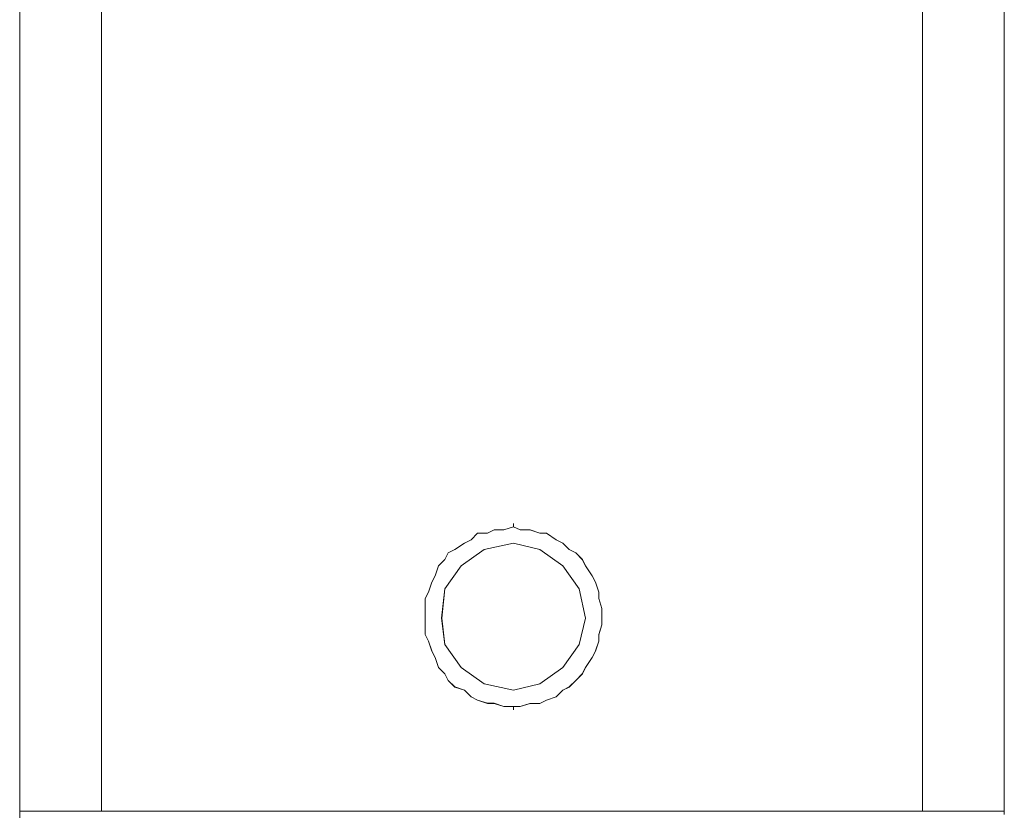
# Model space of a CAD drawing. Units: inches. Extents: x 30.4 to 47.2, y -10.9 to -0.1.
# Drawn here: x 37.3 to 37.7, y -4.1 to -3.8 of the extents above; entities that cross this region are included whole.
import ezdxf

# ---------------------------------------------------------------- set-up
doc = ezdxf.new("R2010")
doc.units = ezdxf.units.IN
doc.header["$MEASUREMENT"] = 0
doc.layers.add('Drawing', color=7, linetype='Continuous', lineweight=0)

# ---------------------------------------------------------------- blocks, each defined once
blk = doc.blocks.new('Block_4')
at = {"layer": 'Drawing', "color": 18, "lineweight": 5, "true_color": 0x000000}
for p, q in [((37.34649, -1.61658), (37.34649, -4.09569)), ((37.74006, -4.09569), (37.74006, -1.61658)), ((37.54393, -3.98193), (37.54, -3.98324)), ((37.54, -3.98324), (37.54393, -3.98193)), ((37.54, -3.98324), (37.54393, -3.98193)), ((37.54, -3.98324), (37.54393, -3.98193)), ((37.54, -3.98324), (37.54393, -3.98193)), ((37.54393, -3.98194), (37.54, -3.98324)), ((37.54393, -3.98193), (37.54393, -3.98063)), ((37.54393, -3.98063), (37.54393, -3.98194)), ((37.54393, -3.98193), (37.54393, -3.98193)), ((37.54393, -3.98193), (37.54654, -3.98324)), ((37.54393, -3.98193), (37.54654, -3.98324)), ((37.54393, -3.98193), (37.54654, -3.98324)), ((37.54393, -3.98193), (37.54393, -3.98193)), ((37.54654, -3.98324), (37.54393, -3.98193)), ((37.54393, -3.98194), (37.54654, -3.98324)), ((37.54393, -3.98194), (37.54393, -3.98194)), ((37.54654, -3.98324), (37.54393, -3.98194)), ((37.54393, -3.98194), (37.54393, -3.98194)), ((37.52954, -3.98454), (37.52693, -3.98716)), ((37.52693, -3.98716), (37.52954, -3.98455)), ((37.52693, -3.98716), (37.52954, -3.98455)), ((37.52693, -3.98716), (37.52954, -3.98455)), ((37.52693, -3.98716), (37.52954, -3.98455)), ((37.52954, -3.98455), (37.52693, -3.98717)), ((37.53347, -3.98454), (37.52954, -3.98454)), ((37.52954, -3.98455), (37.53347, -3.98455)), ((37.52954, -3.98455), (37.53347, -3.98455)), ((37.52954, -3.98455), (37.53347, -3.98455)), ((37.52954, -3.98455), (37.53347, -3.98455)), ((37.53347, -3.98455), (37.52954, -3.98455)), ((37.53347, -3.98454), (37.53608, -3.98323)), ((37.53608, -3.98324), (37.53347, -3.98455)), ((37.53347, -3.98455), (37.53608, -3.98324)), ((37.53347, -3.98455), (37.53608, -3.98324)), ((37.53347, -3.98455), (37.53608, -3.98324)), ((37.53608, -3.98324), (37.53347, -3.98455)), ((37.54, -3.98324), (37.53608, -3.98324)), ((37.53608, -3.98324), (37.54, -3.98324)), ((37.53608, -3.98324), (37.54, -3.98324)), ((37.53608, -3.98324), (37.54, -3.98324)), ((37.53608, -3.98324), (37.54, -3.98324)), ((37.54, -3.98324), (37.53608, -3.98324)), ((37.55046, -3.98324), (37.54654, -3.98324)), ((37.55046, -3.98324), (37.54654, -3.98324)), ((37.54654, -3.98324), (37.55046, -3.98324)), ((37.54654, -3.98324), (37.55046, -3.98324)), ((37.54654, -3.98324), (37.55046, -3.98324)), ((37.55047, -3.98324), (37.54654, -3.98324)), ((37.55439, -3.98454), (37.55046, -3.98323)), ((37.55439, -3.98454), (37.55046, -3.98324)), ((37.55439, -3.98454), (37.55046, -3.98324)), ((37.55046, -3.98324), (37.55439, -3.98455)), ((37.55046, -3.98324), (37.55439, -3.98455)), ((37.55439, -3.98455), (37.55046, -3.98324)), ((37.557, -3.98454), (37.55438, -3.98454)), ((37.557, -3.98454), (37.55439, -3.98454)), ((37.557, -3.98454), (37.55439, -3.98454)), ((37.557, -3.98455), (37.55439, -3.98455)), ((37.55439, -3.98455), (37.557, -3.98455)), ((37.557, -3.98455), (37.55439, -3.98455)), ((37.56092, -3.98716), (37.557, -3.98454)), ((37.56092, -3.98716), (37.557, -3.98454)), ((37.56092, -3.98716), (37.557, -3.98454)), ((37.56092, -3.98716), (37.557, -3.98455)), ((37.557, -3.98455), (37.56092, -3.98717)), ((37.56093, -3.98716), (37.557, -3.98455)), ((37.52039, -3.99108), (37.52431, -3.98846)), ((37.52431, -3.98847), (37.52039, -3.99109)), ((37.52039, -3.99109), (37.52431, -3.98847)), ((37.52039, -3.99109), (37.52431, -3.98847)), ((37.52039, -3.99108), (37.52431, -3.98847)), ((37.52431, -3.98847), (37.52039, -3.99109)), ((37.52693, -3.98716), (37.52431, -3.98847)), ((37.52431, -3.98847), (37.52693, -3.98716)), ((37.52431, -3.98847), (37.52693, -3.98716)), ((37.52431, -3.98847), (37.52693, -3.98716)), ((37.52431, -3.98847), (37.52693, -3.98716)), ((37.52693, -3.98717), (37.52431, -3.98847)), ((37.53216, -3.99109), (37.54393, -3.98847)), ((37.54393, -3.98847), (37.55439, -3.99109)), ((37.56354, -3.98847), (37.56092, -3.98716)), ((37.56354, -3.98846), (37.56092, -3.98716)), ((37.56092, -3.98716), (37.56354, -3.98847)), ((37.56354, -3.98847), (37.56092, -3.98716)), ((37.56092, -3.98717), (37.56354, -3.98847)), ((37.56354, -3.98847), (37.56093, -3.98716)), ((37.56615, -3.99108), (37.56354, -3.98846)), ((37.56615, -3.99108), (37.56354, -3.98846)), ((37.56616, -3.99108), (37.56354, -3.98847)), ((37.56354, -3.98847), (37.56615, -3.99109)), ((37.56354, -3.98847), (37.56615, -3.99109)), ((37.56616, -3.99109), (37.56354, -3.98847)), ((37.51647, -3.99501), (37.51778, -3.99239)), ((37.51647, -3.99501), (37.51778, -3.99239)), ((37.51647, -3.99501), (37.51778, -3.99239)), ((37.51647, -3.99501), (37.51778, -3.99239)), ((37.51778, -3.99239), (37.51647, -3.995)), ((37.51778, -3.9924), (37.51647, -3.99501)), ((37.51777, -3.99239), (37.52039, -3.99108)), ((37.51778, -3.99239), (37.52039, -3.99108)), ((37.51778, -3.99239), (37.52039, -3.99109)), ((37.51778, -3.99239), (37.52039, -3.99109)), ((37.51778, -3.99239), (37.52039, -3.99109)), ((37.52039, -3.99109), (37.51778, -3.9924)), ((37.52301, -3.99763), (37.53216, -3.99109)), ((37.55439, -3.99109), (37.56354, -3.99763)), ((37.56877, -3.99239), (37.56615, -3.99108)), ((37.56877, -3.9924), (37.56615, -3.99109)), ((37.56615, -3.99109), (37.56877, -3.9924)), ((37.56877, -3.99239), (37.56615, -3.99109)), ((37.56877, -3.99239), (37.56616, -3.99108)), ((37.56877, -3.99239), (37.56616, -3.99108)), ((37.57139, -3.995), (37.56877, -3.99239)), ((37.57139, -3.995), (37.56877, -3.99239)), ((37.56877, -3.99239), (37.57139, -3.995)), ((37.57138, -3.99501), (37.56877, -3.99239)), ((37.57139, -3.99501), (37.56877, -3.99239)), ((37.56877, -3.9924), (37.57138, -3.99501)), ((37.51385, -3.99762), (37.51255, -4.00155)), ((37.51255, -4.00155), (37.51385, -3.99762)), ((37.51255, -4.00155), (37.51385, -3.99762)), ((37.51255, -4.00154), (37.51385, -3.99762)), ((37.51255, -4.00154), (37.51385, -3.99762)), ((37.51385, -3.99763), (37.51255, -4.00155)), ((37.51647, -3.995), (37.51385, -3.99762)), ((37.51647, -3.99501), (37.51385, -3.99762)), ((37.51385, -3.99762), (37.51647, -3.99501)), ((37.51385, -3.99762), (37.51647, -3.99501)), ((37.51385, -3.99762), (37.51647, -3.99501)), ((37.51647, -3.99501), (37.51385, -3.99763)), ((37.51647, -4.00678), (37.52301, -3.99763)), ((37.56354, -3.99763), (37.57008, -4.00678)), ((37.57138, -3.99501), (37.57269, -3.99763)), ((37.57138, -3.99501), (37.57269, -3.99763)), ((37.57269, -3.99762), (37.57138, -3.99501)), ((37.57269, -3.99762), (37.57139, -3.995)), ((37.57269, -3.99762), (37.57139, -3.995)), ((37.57139, -3.995), (37.57269, -3.99762)), ((37.57531, -4.00154), (37.57269, -3.99762)), ((37.57531, -4.00154), (37.57269, -3.99762)), ((37.57269, -3.99762), (37.57531, -4.00154)), ((37.57531, -4.00155), (37.57269, -3.99762)), ((37.57269, -3.99763), (37.57531, -4.00155)), ((37.57269, -3.99763), (37.57531, -4.00155)), ((37.51124, -4.00416), (37.51255, -4.00154)), ((37.51124, -4.00416), (37.51255, -4.00154)), ((37.51124, -4.00416), (37.51255, -4.00155)), ((37.51124, -4.00416), (37.51255, -4.00155)), ((37.51124, -4.00416), (37.51255, -4.00155)), ((37.51255, -4.00155), (37.51124, -4.00416)), ((37.57662, -4.00416), (37.57531, -4.00154)), ((37.57662, -4.00416), (37.57531, -4.00154)), ((37.57531, -4.00154), (37.57662, -4.00416)), ((37.57661, -4.00416), (37.57531, -4.00155)), ((37.57531, -4.00155), (37.57661, -4.00416)), ((37.57662, -4.00416), (37.57531, -4.00155)), ((37.50993, -4.00808), (37.51124, -4.00416)), ((37.50993, -4.00808), (37.51124, -4.00416)), ((37.50993, -4.00808), (37.51124, -4.00416)), ((37.50993, -4.00808), (37.51124, -4.00416)), ((37.50993, -4.00808), (37.51124, -4.00416)), ((37.51124, -4.00416), (37.50993, -4.00809)), ((37.57792, -4.00809), (37.57661, -4.00416)), ((37.57661, -4.00416), (37.57792, -4.00809)), ((37.57792, -4.00808), (37.57661, -4.00416)), ((37.57792, -4.00808), (37.57662, -4.00416)), ((37.57792, -4.00808), (37.57662, -4.00416)), ((37.57662, -4.00416), (37.57792, -4.00808)), ((37.50993, -4.00808), (37.50862, -4.0107)), ((37.50862, -4.0107), (37.50993, -4.00808)), ((37.50862, -4.0107), (37.50993, -4.00808)), ((37.50862, -4.0107), (37.50993, -4.00808)), ((37.50862, -4.01069), (37.50993, -4.00808)), ((37.50993, -4.00809), (37.50862, -4.0107)), ((37.51516, -4.01855), (37.51647, -4.00678)), ((37.57008, -4.00678), (37.57269, -4.01855)), ((37.57008, -4.00678), (37.57269, -4.01855)), ((37.57792, -4.01069), (37.57792, -4.00808)), ((37.57792, -4.00808), (37.57792, -4.01069)), ((37.57792, -4.0107), (37.57792, -4.00808)), ((37.57792, -4.00809), (37.57792, -4.0107)), ((37.57792, -4.00809), (37.57792, -4.0107)), ((37.57792, -4.00809), (37.57792, -4.0107)), ((37.50862, -4.01462), (37.50862, -4.01069)), ((37.50862, -4.0107), (37.50862, -4.01462)), ((37.50862, -4.01462), (37.50862, -4.0107)), ((37.50862, -4.01462), (37.50862, -4.0107)), ((37.50862, -4.01462), (37.50862, -4.0107)), ((37.50862, -4.0107), (37.50862, -4.01462)), ((37.57923, -4.01462), (37.57792, -4.01069)), ((37.57792, -4.01069), (37.57923, -4.01462)), ((37.57792, -4.0107), (37.57923, -4.01462)), ((37.57792, -4.0107), (37.57923, -4.01462)), ((37.57792, -4.0107), (37.57923, -4.01462)), ((37.57923, -4.01462), (37.57792, -4.0107)), ((37.50862, -4.01462), (37.50862, -4.01854)), ((37.50862, -4.01854), (37.50862, -4.01462)), ((37.50862, -4.01854), (37.50862, -4.01462)), ((37.50862, -4.01854), (37.50862, -4.01462)), ((37.50862, -4.01854), (37.50862, -4.01462)), ((37.50862, -4.01462), (37.50862, -4.01855)), ((37.57923, -4.01462), (37.57923, -4.01855)), ((37.57923, -4.01854), (37.57923, -4.01462)), ((37.50862, -4.02116), (37.50862, -4.01854)), ((37.50862, -4.02116), (37.50862, -4.01854)), ((37.50862, -4.02116), (37.50862, -4.01854)), ((37.50862, -4.02116), (37.50862, -4.01854)), ((37.50862, -4.01854), (37.50862, -4.01854)), ((37.50862, -4.02115), (37.50862, -4.01854)), ((37.50862, -4.01855), (37.50862, -4.02116)), ((37.50862, -4.01855), (37.50862, -4.01855)), ((37.50862, -4.02508), (37.50862, -4.02115)), ((37.50862, -4.02508), (37.50862, -4.02116)), ((37.50862, -4.02508), (37.50862, -4.02116)), ((37.50862, -4.02508), (37.50862, -4.02116)), ((37.50862, -4.02508), (37.50862, -4.02116)), ((37.50862, -4.02116), (37.50862, -4.02508)), ((37.51647, -4.02901), (37.51516, -4.01855)), ((37.51647, -4.02901), (37.51516, -4.01855)), ((37.57269, -4.01855), (37.57008, -4.02901)), ((37.57923, -4.02115), (37.57792, -4.02508)), ((37.57923, -4.02116), (37.57792, -4.02508)), ((37.57792, -4.02508), (37.57923, -4.02116)), ((37.57792, -4.02508), (37.57923, -4.02116)), ((37.57923, -4.02116), (37.57792, -4.02509)), ((37.57792, -4.02508), (37.57923, -4.02116)), ((37.57923, -4.02116), (37.57923, -4.01854)), ((37.57923, -4.01854), (37.57923, -4.01854)), ((37.57923, -4.01854), (37.57923, -4.02115)), ((37.57923, -4.02116), (37.57923, -4.01854)), ((37.57923, -4.01855), (37.57923, -4.02116)), ((37.57923, -4.02116), (37.57923, -4.01855)), ((37.57923, -4.01855), (37.57923, -4.02116)), ((37.57923, -4.01855), (37.57923, -4.01855)), ((37.50862, -4.02508), (37.50993, -4.0277)), ((37.50993, -4.0277), (37.50862, -4.02508)), ((37.50993, -4.0277), (37.50862, -4.02508)), ((37.50993, -4.0277), (37.50862, -4.02508)), ((37.50993, -4.02769), (37.50862, -4.02508)), ((37.50862, -4.02508), (37.50993, -4.0277)), ((37.57792, -4.02508), (37.57792, -4.0277)), ((37.57792, -4.02769), (37.57792, -4.02508)), ((37.57792, -4.02508), (37.57792, -4.02769)), ((37.57792, -4.02508), (37.57792, -4.0277)), ((37.57792, -4.0277), (37.57792, -4.02508)), ((37.57792, -4.02509), (37.57792, -4.0277)), ((37.51124, -4.03161), (37.50993, -4.02769)), ((37.50993, -4.0277), (37.51124, -4.03162)), ((37.51124, -4.03162), (37.50993, -4.0277)), ((37.51124, -4.03162), (37.50993, -4.0277)), ((37.51124, -4.03162), (37.50993, -4.0277)), ((37.50993, -4.0277), (37.51124, -4.03162)), ((37.52301, -4.03816), (37.51647, -4.02901)), ((37.57008, -4.02901), (37.56354, -4.03816)), ((37.57792, -4.02769), (37.57661, -4.03161)), ((37.57792, -4.0277), (37.57661, -4.03162)), ((37.57792, -4.0277), (37.57661, -4.03162)), ((37.57792, -4.0277), (37.57661, -4.03162)), ((37.57662, -4.03162), (37.57792, -4.02769)), ((37.57662, -4.03162), (37.57792, -4.0277)), ((37.51255, -4.03424), (37.51124, -4.03162)), ((37.51255, -4.03423), (37.51124, -4.03162)), ((37.51255, -4.03423), (37.51124, -4.03162)), ((37.51255, -4.03423), (37.51124, -4.03162)), ((37.51254, -4.03423), (37.51124, -4.03162)), ((37.51124, -4.03162), (37.51255, -4.03424)), ((37.57662, -4.03161), (37.57531, -4.03423)), ((37.57661, -4.03162), (37.57531, -4.03424)), ((37.57531, -4.03423), (37.57662, -4.03162)), ((37.57531, -4.03424), (37.57661, -4.03162)), ((37.57661, -4.03162), (37.57531, -4.03424)), ((37.57531, -4.03423), (37.57662, -4.03162)), ((37.51385, -4.03815), (37.51254, -4.03423)), ((37.51385, -4.03815), (37.51254, -4.03423)), ((37.51385, -4.03816), (37.51255, -4.03423)), ((37.51385, -4.03816), (37.51255, -4.03423)), ((37.51385, -4.03816), (37.51255, -4.03424)), ((37.51255, -4.03424), (37.51385, -4.03816)), ((37.57269, -4.03815), (37.57531, -4.03423)), ((37.57531, -4.03423), (37.57269, -4.03815)), ((37.57269, -4.03816), (37.57531, -4.03423)), ((37.57531, -4.03424), (37.57269, -4.03816)), ((37.57269, -4.03816), (37.57531, -4.03424)), ((37.57531, -4.03424), (37.57269, -4.03816)), ((37.51647, -4.04077), (37.51385, -4.03815)), ((37.51647, -4.04077), (37.51385, -4.03815)), ((37.51647, -4.04077), (37.51385, -4.03815)), ((37.51385, -4.03816), (37.51647, -4.04077)), ((37.51647, -4.04077), (37.51385, -4.03816)), ((37.51385, -4.03816), (37.51647, -4.04077)), ((37.51647, -4.04077), (37.51778, -4.04339)), ((37.51778, -4.04339), (37.51647, -4.04077)), ((37.51778, -4.04339), (37.51647, -4.04077)), ((37.51777, -4.04338), (37.51647, -4.04077)), ((37.51777, -4.04338), (37.51647, -4.04077)), ((37.51647, -4.04077), (37.51778, -4.04339)), ((37.53216, -4.0447), (37.52301, -4.03816)), ((37.56354, -4.03816), (37.55439, -4.0447)), ((37.57138, -4.04077), (37.56877, -4.04339)), ((37.56877, -4.04338), (37.57139, -4.04077)), ((37.57139, -4.04077), (37.56877, -4.04338)), ((37.57138, -4.04077), (37.56877, -4.04339)), ((37.56877, -4.04339), (37.57139, -4.04077)), ((37.57138, -4.04078), (37.56877, -4.04339)), ((37.57269, -4.03815), (37.57138, -4.04077)), ((37.57269, -4.03816), (37.57138, -4.04077)), ((37.57269, -4.03816), (37.57138, -4.04077)), ((37.57269, -4.03816), (37.57138, -4.04078)), ((37.57139, -4.04077), (37.57269, -4.03815)), ((37.57139, -4.04077), (37.57269, -4.03816)), ((37.52039, -4.046), (37.51777, -4.04338)), ((37.52039, -4.046), (37.51777, -4.04338)), ((37.52039, -4.046), (37.51777, -4.04339)), ((37.52039, -4.046), (37.51778, -4.04339)), ((37.52039, -4.046), (37.51778, -4.04339)), ((37.51778, -4.04339), (37.52039, -4.046)), ((37.54393, -4.04731), (37.53216, -4.0447)), ((37.55439, -4.0447), (37.54393, -4.04731)), ((37.56877, -4.04338), (37.56615, -4.046)), ((37.56877, -4.04339), (37.56615, -4.046)), ((37.56615, -4.046), (37.56877, -4.04339)), ((37.56877, -4.04339), (37.56615, -4.04601)), ((37.56616, -4.046), (37.56877, -4.04338)), ((37.56616, -4.046), (37.56877, -4.04339)), ((37.52431, -4.04731), (37.52039, -4.046)), ((37.52431, -4.04731), (37.52039, -4.046)), ((37.52431, -4.04731), (37.52039, -4.046)), ((37.52431, -4.0473), (37.52039, -4.046)), ((37.52039, -4.046), (37.52431, -4.0473)), ((37.52039, -4.046), (37.52431, -4.04731)), ((37.52693, -4.04992), (37.52431, -4.0473)), ((37.52431, -4.0473), (37.52693, -4.04992)), ((37.52431, -4.04731), (37.52693, -4.04993)), ((37.52693, -4.04992), (37.52431, -4.04731)), ((37.52693, -4.04993), (37.52431, -4.04731)), ((37.52431, -4.04731), (37.52693, -4.04992)), ((37.56354, -4.0473), (37.56092, -4.04992)), ((37.56354, -4.04731), (37.56092, -4.04993)), ((37.56354, -4.04731), (37.56092, -4.04993)), ((37.56354, -4.04731), (37.56092, -4.04993)), ((37.56093, -4.04992), (37.56354, -4.04731)), ((37.56093, -4.04992), (37.56354, -4.04731)), ((37.56615, -4.046), (37.56354, -4.04731)), ((37.56354, -4.04731), (37.56616, -4.046)), ((37.56616, -4.046), (37.56354, -4.0473)), ((37.56354, -4.04731), (37.56615, -4.046)), ((37.56354, -4.04731), (37.56616, -4.046)), ((37.56615, -4.04601), (37.56354, -4.04731)), ((37.52954, -4.05123), (37.52693, -4.04992)), ((37.52954, -4.05123), (37.52693, -4.04992)), ((37.52954, -4.05123), (37.52693, -4.04992)), ((37.52954, -4.05123), (37.52693, -4.04992)), ((37.52693, -4.04992), (37.52954, -4.05123)), ((37.52693, -4.04993), (37.52954, -4.05123)), ((37.53347, -4.05254), (37.52954, -4.05123)), ((37.53347, -4.05254), (37.52954, -4.05123)), ((37.53347, -4.05254), (37.52954, -4.05123)), ((37.53346, -4.05253), (37.52954, -4.05123)), ((37.53346, -4.05253), (37.52954, -4.05123)), ((37.52954, -4.05123), (37.53347, -4.05254)), ((37.53608, -4.05253), (37.53346, -4.05253)), ((37.53608, -4.05254), (37.53347, -4.05254)), ((37.53608, -4.05254), (37.53347, -4.05254)), ((37.53347, -4.05254), (37.53608, -4.05254)), ((37.54, -4.05384), (37.53608, -4.05253)), ((37.53608, -4.05254), (37.54, -4.05385)), ((37.54, -4.05385), (37.53608, -4.05254)), ((37.53608, -4.05254), (37.54, -4.05385)), ((37.54, -4.05385), (37.53608, -4.05254)), ((37.53608, -4.05254), (37.54, -4.05385)), ((37.54654, -4.05385), (37.55046, -4.05254)), ((37.55046, -4.05254), (37.54654, -4.05385)), ((37.55046, -4.05254), (37.54654, -4.05384)), ((37.55046, -4.05254), (37.54654, -4.05385)), ((37.55046, -4.05254), (37.54654, -4.05385)), ((37.54654, -4.05385), (37.55046, -4.05254)), ((37.55046, -4.05254), (37.55439, -4.05254)), ((37.55439, -4.05254), (37.55046, -4.05254)), ((37.55439, -4.05254), (37.55046, -4.05254)), ((37.55046, -4.05254), (37.55439, -4.05254)), ((37.55439, -4.05254), (37.55046, -4.05254)), ((37.55047, -4.05254), (37.55439, -4.05254)), ((37.55439, -4.05254), (37.557, -4.05123)), ((37.557, -4.05123), (37.55439, -4.05254)), ((37.557, -4.05123), (37.55439, -4.05254)), ((37.55439, -4.05254), (37.557, -4.05123)), ((37.55439, -4.05254), (37.557, -4.05123)), ((37.557, -4.05124), (37.55439, -4.05254)), ((37.557, -4.05123), (37.56092, -4.04992)), ((37.56093, -4.04992), (37.557, -4.05123)), ((37.557, -4.05123), (37.56093, -4.04992)), ((37.56092, -4.04993), (37.557, -4.05123)), ((37.56092, -4.04993), (37.557, -4.05123)), ((37.56092, -4.04993), (37.557, -4.05124)), ((37.54393, -4.05384), (37.54, -4.05384)), ((37.54393, -4.05385), (37.54, -4.05385)), ((37.54, -4.05385), (37.54393, -4.05385)), ((37.54, -4.05385), (37.54393, -4.05385)), ((37.54393, -4.05385), (37.54, -4.05385)), ((37.54, -4.05385), (37.54393, -4.05385)), ((37.54654, -4.05384), (37.54393, -4.05384)), ((37.54393, -4.05385), (37.54393, -4.05385)), ((37.54393, -4.05385), (37.54654, -4.05385)), ((37.54654, -4.05385), (37.54393, -4.05385)), ((37.54654, -4.05385), (37.54393, -4.05385)), ((37.54393, -4.05385), (37.54393, -4.05385)), ((37.54654, -4.05385), (37.54393, -4.05385)), ((37.54393, -4.05385), (37.54393, -4.05516)), ((37.54393, -4.05385), (37.54654, -4.05385)), ((37.54393, -4.05385), (37.54393, -4.05515)), ((37.54393, -4.05385), (37.54393, -4.05516)), ((37.54393, -4.05515), (37.54393, -4.05515)), ((37.54393, -4.05516), (37.54393, -4.05516))]:
    blk.add_line(p, q, dxfattribs=at)
for points in [[(37.34649, -4.09569), (37.34649, -1.61658), (37.3491, -1.61658), (37.35695, -1.61527), (37.36741, -1.61527), (37.37918, -1.61527), (37.37918, -4.09569), (37.36741, -4.09569), (37.35695, -4.09569), (37.3491, -4.09569), (37.34649, -4.09569)], [(37.34649, -4.09569), (37.34649, -1.61658), (37.3491, -1.61658), (37.35695, -1.61527), (37.36741, -1.61527), (37.37918, -1.61527), (37.37918, -4.09569), (37.36741, -4.09569), (37.35695, -4.09569), (37.3491, -4.09569), (37.34649, -4.09569)], [(37.34649, -1.61658), (37.34649, -4.09569), (37.34649, -4.09831)], [(37.70737, -4.09569), (37.70737, -1.61527), (37.37918, -1.61527), (37.37918, -4.09569), (37.70737, -4.09569)], [(37.70737, -4.09569), (37.70737, -1.61527), (37.37918, -1.61527), (37.37918, -4.09569), (37.70737, -4.09569)], [(37.70737, -4.09569), (37.70737, -1.61527), (37.72045, -1.61527), (37.73091, -1.61527), (37.73744, -1.61658), (37.74006, -1.61658), (37.74006, -4.09569), (37.73744, -4.09569), (37.73091, -4.09569), (37.72045, -4.09569), (37.70737, -4.09569)], [(37.70737, -4.09569), (37.70737, -1.61527), (37.72045, -1.61527), (37.73091, -1.61527), (37.73744, -1.61658), (37.74006, -1.61658), (37.74006, -4.09569), (37.73744, -4.09569), (37.73091, -4.09569), (37.72045, -4.09569), (37.70737, -4.09569)], [(37.74006, -4.097), (37.74006, -4.09569), (37.74006, -1.61658)], [(37.54393, -3.98063), (37.54393, -3.98194), (37.54, -3.98324), (37.53608, -3.98324), (37.53347, -3.98455), (37.52954, -3.98455), (37.52693, -3.98717), (37.52431, -3.98847), (37.52039, -3.99109), (37.51778, -3.9924), (37.51647, -3.99501), (37.51385, -3.99763), (37.51255, -4.00155), (37.51124, -4.00416), (37.50993, -4.00809), (37.50862, -4.0107), (37.50862, -4.01462), (37.50862, -4.01855), (37.50862, -4.02116), (37.50862, -4.02508), (37.50993, -4.0277), (37.51124, -4.03162), (37.51255, -4.03424), (37.51385, -4.03816), (37.51647, -4.04078), (37.51778, -4.04339), (37.52039, -4.04601), (37.52431, -4.04731), (37.52693, -4.04993), (37.52954, -4.05124), (37.53347, -4.05254), (37.53608, -4.05254), (37.54, -4.05385), (37.54393, -4.05385), (37.54393, -4.05516)], [(37.51255, -4.03424), (37.51124, -4.03162), (37.50993, -4.0277), (37.50862, -4.02508), (37.50862, -4.02116), (37.50862, -4.01855), (37.50862, -4.01462), (37.50862, -4.0107), (37.50993, -4.00809), (37.51124, -4.00416), (37.51255, -4.00155), (37.51385, -3.99763), (37.51647, -3.99501), (37.51778, -3.9924), (37.52039, -3.99109), (37.52431, -3.98847), (37.52693, -3.98717), (37.52954, -3.98455), (37.53347, -3.98455), (37.53608, -3.98324), (37.54, -3.98324), (37.54393, -3.98194), (37.54654, -3.98324)], [(37.54, -4.05385), (37.53608, -4.05254), (37.53347, -4.05254), (37.52954, -4.05124), (37.52693, -4.04993), (37.52431, -4.04731), (37.52039, -4.04601), (37.51778, -4.04339), (37.51647, -4.04077), (37.51385, -4.03816), (37.51255, -4.03424), (37.51124, -4.03162), (37.50993, -4.0277), (37.50862, -4.02508), (37.50862, -4.02116), (37.50862, -4.01855), (37.50862, -4.01462), (37.50862, -4.0107), (37.50993, -4.00809), (37.51124, -4.00416), (37.51255, -4.00155), (37.51385, -3.99763), (37.51647, -3.99501), (37.51778, -3.9924), (37.52039, -3.99109), (37.52431, -3.98847), (37.52693, -3.98717), (37.52954, -3.98455), (37.53347, -3.98455), (37.53608, -3.98324), (37.54, -3.98324), (37.54393, -3.98194)], [(37.54393, -3.98193), (37.54, -3.98324), (37.53608, -3.98324), (37.53347, -3.98455)], [(37.53347, -3.98455), (37.53608, -3.98324), (37.54, -3.98324), (37.54393, -3.98194), (37.54654, -3.98324), (37.55046, -3.98324)], [(37.53347, -3.98455), (37.53608, -3.98324), (37.54, -3.98324), (37.54393, -3.98194), (37.54654, -3.98324)], [(37.56093, -3.98717), (37.557, -3.98455), (37.55439, -3.98455), (37.55047, -3.98324), (37.54654, -3.98324), (37.54393, -3.98194), (37.54393, -3.98063)], [(37.54654, -3.98324), (37.54393, -3.98194), (37.54654, -3.98324), (37.55046, -3.98324), (37.55439, -3.98455), (37.557, -3.98455), (37.56092, -3.98717), (37.56354, -3.98847), (37.56616, -3.99109), (37.56877, -3.9924), (37.57139, -3.99501), (37.57269, -3.99763), (37.57531, -4.00155), (37.57662, -4.00416), (37.57792, -4.00809), (37.57792, -4.0107), (37.57923, -4.01462)], [(37.50863, -4.02116), (37.50863, -4.01855), (37.50863, -4.01463), (37.50863, -4.0107), (37.50993, -4.00809), (37.51124, -4.00416), (37.51255, -4.00155), (37.51386, -3.99763), (37.51647, -3.99501), (37.51778, -3.9924), (37.52039, -3.99109), (37.52432, -3.98847), (37.52693, -3.98717), (37.52955, -3.98455), (37.53347, -3.98455)], [(37.53347, -3.98455), (37.52954, -3.98455), (37.52693, -3.98717)], [(37.52693, -3.98717), (37.52954, -3.98455), (37.53347, -3.98455)], [(37.54654, -3.98324), (37.55046, -3.98324), (37.55439, -3.98455)], [(37.56616, -3.99109), (37.56354, -3.98847), (37.56093, -3.98717), (37.557, -3.98455), (37.55439, -3.98455), (37.55047, -3.98324), (37.54654, -3.98324)], [(37.56093, -3.98717), (37.557, -3.98455), (37.55439, -3.98455), (37.55047, -3.98324), (37.54654, -3.98324)], [(37.56877, -3.9924), (37.56615, -3.99109), (37.56354, -3.98847), (37.56092, -3.98717), (37.557, -3.98455), (37.55439, -3.98455), (37.55046, -3.98324)], [(37.56093, -3.98717), (37.557, -3.98455), (37.55439, -3.98455)], [(37.52301, -4.03816), (37.51647, -4.02901), (37.51516, -4.01855), (37.51647, -4.00678), (37.52301, -3.99763), (37.53216, -3.99109), (37.54393, -3.98847), (37.55439, -3.99109), (37.56354, -3.99763), (37.57008, -4.00678), (37.57269, -4.01855), (37.57008, -4.02901)], [(37.52301, -4.03816), (37.51647, -4.02901), (37.51517, -4.01855), (37.51647, -4.00678), (37.52301, -3.99762), (37.53216, -3.99109), (37.54393, -3.98847), (37.55439, -3.99109), (37.56354, -3.99762), (37.57008, -4.00678), (37.5727, -4.01855), (37.57008, -4.02901)], [(37.51778, -3.9924), (37.52039, -3.99109), (37.52431, -3.98847), (37.52693, -3.98717)], [(37.52693, -3.98717), (37.52431, -3.98847), (37.52039, -3.99109)], [(37.52301, -3.99763), (37.53216, -3.99109), (37.54393, -3.98847), (37.55439, -3.99109)], [(37.55047, -4.05254), (37.55439, -4.05254), (37.557, -4.05124), (37.56093, -4.04993), (37.56354, -4.04731), (37.56616, -4.04601), (37.56877, -4.04339), (37.57139, -4.04077), (37.57269, -4.03816), (37.57531, -4.03424), (37.57662, -4.03162), (37.57792, -4.0277), (37.57792, -4.02508), (37.57923, -4.02116), (37.57923, -4.01855), (37.57923, -4.01462), (37.57792, -4.0107), (37.57792, -4.00809), (37.57662, -4.00416), (37.57531, -4.00155), (37.57269, -3.99763), (37.57139, -3.99501), (37.56877, -3.9924), (37.56616, -3.99109), (37.56354, -3.98847), (37.56093, -3.98717)], [(37.56093, -3.98717), (37.56354, -3.98847), (37.56616, -3.99109)], [(37.57793, -4.00809), (37.57662, -4.00416), (37.57531, -4.00155), (37.57269, -3.99763), (37.57139, -3.99501), (37.56877, -3.9924), (37.56616, -3.99109), (37.56354, -3.98847), (37.56093, -3.98717)], [(37.51778, -3.9924), (37.51647, -3.99501), (37.51385, -3.99763)], [(37.51647, -3.99501), (37.51778, -3.9924), (37.52039, -3.99109)], [(37.55439, -3.99109), (37.56354, -3.99763), (37.57008, -4.00678)], [(37.57139, -3.99501), (37.56877, -3.9924), (37.56616, -3.99109)], [(37.57139, -3.99501), (37.56877, -3.9924), (37.56616, -3.99109)], [(37.56877, -3.9924), (37.57138, -3.99501), (37.57269, -3.99763)], [(37.50862, -4.02116), (37.50862, -4.01855), (37.50862, -4.01462), (37.50862, -4.0107), (37.50993, -4.00809), (37.51124, -4.00416), (37.51255, -4.00155), (37.51385, -3.99763)], [(37.51647, -3.99501), (37.51385, -3.99763), (37.51255, -4.00155)], [(37.51516, -4.01855), (37.51647, -4.00678), (37.52301, -3.99763)], [(37.57139, -3.99501), (37.57269, -3.99763), (37.57531, -4.00155)], [(37.57793, -4.00809), (37.57662, -4.00416), (37.57531, -4.00155), (37.57269, -3.99763), (37.57139, -3.99501)], [(37.57269, -3.99763), (37.57531, -4.00155), (37.57662, -4.00416), (37.57792, -4.00809), (37.57792, -4.0107), (37.57923, -4.01462)], [(37.50993, -4.00809), (37.51124, -4.00416), (37.51255, -4.00155)], [(37.57792, -4.00809), (37.57662, -4.00416), (37.57531, -4.00155)], [(37.50993, -4.00809), (37.50862, -4.0107), (37.50862, -4.01462), (37.50862, -4.01855)], [(37.57792, -4.00809), (37.57792, -4.0107), (37.57923, -4.01462), (37.57923, -4.01855), (37.57923, -4.02116), (37.57792, -4.02508), (37.57792, -4.0277), (37.57662, -4.03162), (37.57531, -4.03424), (37.57269, -4.03816), (37.57139, -4.04078), (37.56877, -4.04339), (37.56616, -4.04601), (37.56354, -4.04731), (37.56093, -4.04993), (37.557, -4.05124), (37.55439, -4.05254), (37.55047, -4.05254), (37.54654, -4.05385), (37.54393, -4.05385), (37.54, -4.05385), (37.53608, -4.05254), (37.53347, -4.05254), (37.53608, -4.05254), (37.54, -4.05385), (37.54393, -4.05385), (37.54654, -4.05385), (37.55047, -4.05254), (37.55439, -4.05254), (37.557, -4.05124), (37.56093, -4.04993)], [(37.57792, -4.00809), (37.57792, -4.0107), (37.57923, -4.01462)], [(37.57923, -4.01462), (37.57792, -4.0107), (37.57792, -4.00809)], [(37.50862, -4.02508), (37.50862, -4.02116), (37.50862, -4.01855)], [(37.51124, -4.03162), (37.50993, -4.0277), (37.50862, -4.02508), (37.50862, -4.02116)], [(37.51255, -4.03424), (37.51124, -4.03162), (37.50993, -4.0277), (37.50862, -4.02508), (37.50862, -4.02116)], [(37.57923, -4.01855), (37.57923, -4.02116), (37.57792, -4.02508), (37.57792, -4.0277), (37.57662, -4.03162), (37.57531, -4.03424), (37.57269, -4.03816), (37.57139, -4.04077), (37.56877, -4.04339), (37.56616, -4.04601), (37.56354, -4.04731), (37.56092, -4.04993), (37.557, -4.05124), (37.55439, -4.05254), (37.55046, -4.05254), (37.54654, -4.05385), (37.54393, -4.05385)], [(37.57923, -4.01855), (37.57923, -4.02116), (37.57792, -4.02508), (37.57792, -4.0277), (37.57661, -4.03162), (37.57531, -4.03424), (37.57269, -4.03816), (37.57138, -4.04078), (37.56877, -4.04339), (37.56615, -4.04601), (37.56354, -4.04731), (37.56092, -4.04993), (37.557, -4.05124)], [(37.57269, -4.01855), (37.57008, -4.02901), (37.56354, -4.03816)], [(37.57792, -4.02508), (37.57923, -4.02116), (37.57923, -4.01855)], [(37.57793, -4.0277), (37.57793, -4.02509), (37.57923, -4.02116), (37.57923, -4.01855)], [(37.50862, -4.02508), (37.50993, -4.0277), (37.51124, -4.03162)], [(37.57792, -4.02508), (37.57792, -4.0277), (37.57662, -4.03162)], [(37.53216, -4.0447), (37.52301, -4.03816), (37.51647, -4.02901)], [(37.55439, -4.0447), (37.56354, -4.03816), (37.57008, -4.02901)], [(37.55439, -4.0447), (37.56354, -4.03816), (37.57008, -4.02901)], [(37.56093, -4.04993), (37.56354, -4.04731), (37.56616, -4.04601), (37.56877, -4.04339), (37.57139, -4.04078), (37.57269, -4.03816), (37.57531, -4.03424), (37.57662, -4.03162), (37.57793, -4.0277)], [(37.52039, -4.04601), (37.51778, -4.04339), (37.51647, -4.04078), (37.51385, -4.03816), (37.51255, -4.03424), (37.51124, -4.03162)], [(37.51385, -4.03816), (37.51255, -4.03424), (37.51124, -4.03162)], [(37.57269, -4.03816), (37.57531, -4.03424), (37.57662, -4.03162)], [(37.53347, -4.05254), (37.52955, -4.05124), (37.52693, -4.04993), (37.52432, -4.04731), (37.52039, -4.04601), (37.51778, -4.04339), (37.51647, -4.04078), (37.51385, -4.03816), (37.51255, -4.03424)], [(37.51647, -4.04078), (37.51385, -4.03816), (37.51255, -4.03424)], [(37.51385, -4.03816), (37.51647, -4.04077), (37.51778, -4.04339)], [(37.52039, -4.04601), (37.51778, -4.04339), (37.51647, -4.04078)], [(37.52301, -4.03816), (37.53216, -4.0447), (37.54393, -4.04731), (37.55439, -4.0447)], [(37.52301, -4.03816), (37.53216, -4.0447), (37.54393, -4.04731), (37.55439, -4.0447)], [(37.56354, -4.03816), (37.55439, -4.0447), (37.54393, -4.04731), (37.53216, -4.0447)], [(37.57269, -4.03816), (37.57139, -4.04078), (37.56877, -4.04339)], [(37.52431, -4.04731), (37.52039, -4.046), (37.51778, -4.04339)], [(37.56354, -4.04731), (37.56616, -4.04601), (37.56877, -4.04339)], [(37.52039, -4.04601), (37.52431, -4.04731), (37.52693, -4.04993)], [(37.53347, -4.05254), (37.52954, -4.05124), (37.52693, -4.04993), (37.52431, -4.04731), (37.52039, -4.04601)], [(37.52431, -4.04731), (37.52693, -4.04993), (37.52954, -4.05124)], [(37.56354, -4.04731), (37.56092, -4.04993), (37.557, -4.05124)], [(37.54, -4.05385), (37.53608, -4.05254), (37.53347, -4.05254), (37.52954, -4.05124), (37.52693, -4.04993)], [(37.53608, -4.05254), (37.53347, -4.05254), (37.52954, -4.05124)], [(37.53347, -4.05254), (37.53608, -4.05254), (37.53347, -4.05254)], [(37.53608, -4.05254), (37.54, -4.05385), (37.54393, -4.05385), (37.54, -4.05385)], [(37.54393, -4.05385), (37.54654, -4.05385), (37.55047, -4.05254)], [(37.55046, -4.05254), (37.54654, -4.05385), (37.54393, -4.05385)], [(37.557, -4.05124), (37.55439, -4.05254), (37.55046, -4.05254), (37.54654, -4.05385)], [(37.55046, -4.05254), (37.55439, -4.05254), (37.557, -4.05124)], [(37.54654, -4.05385), (37.54393, -4.05385), (37.54, -4.05385)], [(37.37918, -4.09569), (37.36741, -4.09569), (37.35695, -4.09569), (37.3491, -4.09569), (37.34649, -4.09569)], [(37.37918, -4.09569), (37.37918, -4.09569), (37.37656, -4.09569), (37.37264, -4.09569), (37.37133, -4.09569), (37.37002, -4.09569), (37.34649, -4.09569)]]:
    blk.add_lwpolyline(points, dxfattribs=at)

msp = doc.modelspace()

# ---------------------------------------------------------------- block references
at = {"layer": 'Drawing'}
msp.add_blockref('Block_4', (0, 0), dxfattribs=at)

doc.saveas('drawing.dxf')
